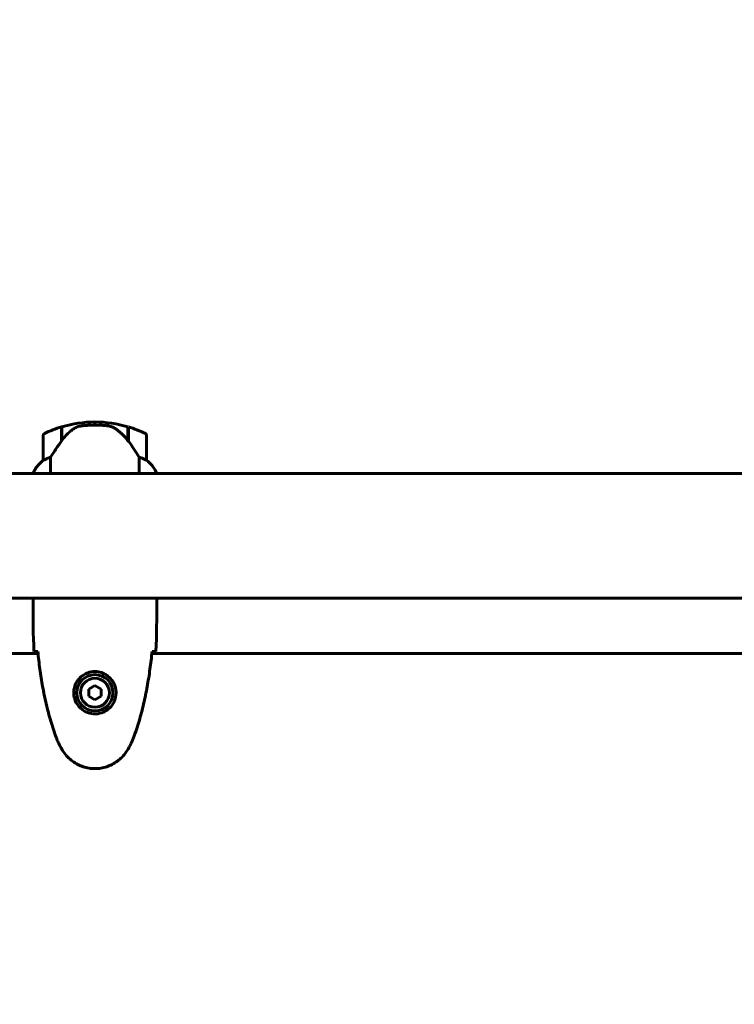
# Model space of a CAD drawing. Units: millimetres. Extents: x 5586 to 12481, y -1000 to 12805.
# Drawn here: x 7929 to 8275, y 6545 to 7022 of the extents above; entities that cross this region are included whole.
import ezdxf

# ---------------------------------------------------------------- set-up
doc = ezdxf.new("R2010")
doc.units = ezdxf.units.MM
doc.header["$LTSCALE"] = 50
doc.layers.add('Widoczne (ISO)', color=7, linetype='Continuous', lineweight=60)
doc.layers.add('Wymiar (ISO)', color=116, linetype='Continuous', lineweight=18)
doc.styles.add('Tekst etykiety (ISO)', font='tahoma.ttf')
doc.dimstyles.new('Domyślne (ISO)', dxfattribs={"dimscale": 50, "dimtxt": 3.5, "dimasz": 2.5, "dimexe": 3.175, "dimexo": 0, "dimgap": 0.762, "dimtad": 1, "dimtoh": 1, "dimdec": 0, "dimrnd": 1e-08, "dimzin": 0, "dimtxsty": 'Tekst etykiety (ISO)', "dimcen": 0.09, "dimdle": 10, "dimclrd": 256, "dimclre": 256, "dimclrt": 256, "dimadec": 0, "dimazin": 0, "dimtfac": 0.714286, "dimtdec": 0, "dimtmove": 0, "dimatfit": 3, "dimfxl": 0, "dimtolj": 1, "dimtzin": 0, "dimlwd": -1, "dimlwe": -1, "dimarcsym": 0})

# ---------------------------------------------------------------- blocks, each defined once
blk = doc.blocks.new('*D8')
at = {"layer": 'Defpoints', "color": 0}
for p in [(5809.05, 6876.73), (7753.82, 6876.73), (8753.82, 3667.54)]:
    blk.add_point(p, dxfattribs=at)
at = {"layer": 'Wymiar (ISO)'}
for p, q in [((7753.82, 6876.73), (5650.3, 6876.73)), ((5809.05, 3792.54), (5809.05, 6751.73)), ((8753.82, 3667.54), (5650.3, 3667.54))]:
    blk.add_line(p, q, dxfattribs=at)
for points in [[(5788.21, 6751.73), (5829.88, 6751.73), (5809.05, 6876.73)], [(5788.21, 3792.54), (5829.88, 3792.54), (5809.05, 3667.54)]]:
    blk.add_solid(points, dxfattribs=at)
at = {"layer": 'Wymiar (ISO)', "insert": (5588.66, 5272.13), "char_height": 175, "attachment_point": 2, "rotation": 90, "style": 'Tekst etykiety (ISO)'}
blk.add_mtext('\\A1;3209', dxfattribs=at)
blk = doc.blocks.new('*D9')
at = {"layer": 'Defpoints', "color": 0}
for p in [(9889.71, 9320.75), (7680.52, 6803.43), (9889.71, 4803.43)]:
    blk.add_point(p, dxfattribs=at)
at = {"layer": 'Wymiar (ISO)'}
for p, q in [((7680.52, 6803.43), (7680.52, 9479.5)), ((9889.71, 4803.43), (9889.71, 9479.5)), ((7805.52, 9320.75), (9764.71, 9320.75))]:
    blk.add_line(p, q, dxfattribs=at)
for points in [[(7805.52, 9341.58), (7805.52, 9299.92), (7680.52, 9320.75)], [(9764.71, 9341.58), (9764.71, 9299.92), (9889.71, 9320.75)]]:
    blk.add_solid(points, dxfattribs=at)
at = {"layer": 'Wymiar (ISO)', "insert": (8785.12, 9541.14), "char_height": 175, "attachment_point": 2, "style": 'Tekst etykiety (ISO)'}
blk.add_mtext('\\A1;2209', dxfattribs=at)

msp = doc.modelspace()

# ---------------------------------------------------------------- linework, layer by layer
at = {"layer": 'Widoczne (ISO)'}
for p, q in [((7965.12, 6827.28), (7965.12, 6825.78)), ((7965.12, 6825.78), (7965.12, 6827.28)), ((7948.92, 6818.08), (7948.92, 6824.9)), ((7949.12, 6818.36), (7949.12, 6824.96)), ((7981.12, 6824.96), (7981.12, 6818.18)), ((7981.32, 6824.9), (7981.32, 6818.08)), ((7940.12, 6820.78), (7940.12, 6808.78)), ((7948.92, 6819.83), (7949.12, 6819.83)), ((7949.12, 6819.72), (7948.92, 6819.72)), ((7948.92, 6819.4), (7949.12, 6819.4)), ((7948.92, 6819.15), (7949.12, 6819.15)), ((7949.12, 6818.87), (7948.92, 6818.87)), ((7948.92, 6818.16), (7948.98, 6818.16)), ((7981.12, 6819.83), (7981.32, 6819.83)), ((7981.32, 6819.72), (7981.12, 6819.72)), ((7981.12, 6819.4), (7981.32, 6819.4)), ((7981.12, 6819.15), (7981.32, 6819.15)), ((7981.32, 6818.87), (7981.12, 6818.87)), ((7981.13, 6818.16), (7981.32, 6818.16)), ((7981.26, 6817.98), (7981.32, 6817.98)), ((7981.32, 6818.08), (7981.32, 6817.89)), ((7990.12, 6808.78), (7990.12, 6820.78)), ((7943.63, 6802.28), (7943.63, 6810.19)), ((7986.6, 6810.19), (7986.6, 6802.28)), ((8670.12, 6802.28), (7785.12, 6802.28)), ((7935.21, 6802.55), (7935.21, 6802.28)), ((7935.4, 6802.83), (7935.4, 6802.28)), ((7995.03, 6802.28), (7995.03, 6802.55)), ((7785.12, 6741.98), (8670.12, 6741.98)), ((7935.12, 6739.69), (7935.12, 6741.44)), ((7995.12, 6739.69), (7995.12, 6741.44)), ((7937.52, 6715.13), (7918.4, 6715.13)), ((8577.52, 6715.13), (7992.71, 6715.13)), ((7965.12, 6699.6), (7962.12, 6697.87)), ((7962.12, 6697.87), (7962.12, 6694.4)), ((7968.12, 6697.87), (7965.12, 6699.6)), ((7968.12, 6694.4), (7968.12, 6697.87)), ((7962.12, 6694.4), (7965.12, 6692.67)), ((7965.12, 6692.67), (7968.12, 6694.4))]:
    msp.add_line(p, q, dxfattribs=at)
for radius in [8.75, 7]:
    msp.add_circle((7965.12, 6696.13), radius, dxfattribs=at)
for centre, radius, start, end in [((7965.12, 6771.17), 56.11, 90, 106.567), ((7965.12, 6771.17), 56.11, 73.433, 90), ((7941.12, 6820.78), 1, 115.8148, 180), ((7965.12, 6771.17), 56.11, 106.7801, 115.8148), ((7965.12, 6771.17), 56.11, 64.1852, 73.2199), ((7989.12, 6820.78), 1, 0, 64.1852), ((7949.83, 6796.04), 16, 127.3693, 156.0245), ((7949.83, 6796.04), 16, 127.3693, 154.0172), ((7941.12, 6808.78), 1, 180, 181.4176), ((7989.12, 6808.78), 1, 358.5824, 0), ((7980.41, 6796.04), 16, 23.9755, 52.6307), ((7980.41, 6796.04), 16, 25.9828, 52.6307), ((7935.62, 6802.83), 0.5, 215.3151, 243.6624), ((7935.9, 6802.83), 0.5, 154.0172, 180)]:
    msp.add_arc(centre, radius, start, end, dxfattribs=at)
msp.add_ellipse((7980.67, 6816.57), major_axis=(8.81, -12.43), ratio=0.085302, start_param=1.617054, end_param=1.638925, dxfattribs=at)
for points, knots in [([(7970.81, 6825.48), (7970.63, 6825.5), (7970.44, 6825.52), (7969.92, 6825.57), (7969.56, 6825.6), (7968.76, 6825.66), (7968.32, 6825.69), (7967.37, 6825.74), (7966.87, 6825.76), (7965.94, 6825.78), (7965.53, 6825.78), (7965.12, 6825.78), (7964.85, 6825.78), (7964.58, 6825.78), (7963.89, 6825.77), (7963.48, 6825.76), (7962.87, 6825.74), (7962.66, 6825.73), (7962.06, 6825.7), (7961.71, 6825.68), (7961.12, 6825.64), (7960.87, 6825.62), (7960.28, 6825.57), (7959.97, 6825.54), (7959.43, 6825.48), (7959.2, 6825.46), (7958.89, 6825.42), (7958.8, 6825.41), (7958.71, 6825.4)], [6.914575, 6.914575, 6.914575, 6.914575, 7.025602, 7.025602, 7.185634, 7.185634, 7.334276, 7.334276, 7.470354, 7.470354, 7.570079, 7.570079, 7.570079, 7.635772, 7.635772, 7.74088, 7.74088, 7.801274, 7.801274, 7.91791, 7.91791, 8.016058, 8.016058, 8.170389, 8.170389, 8.327265, 8.327265, 8.406835, 8.406835, 8.406835, 8.406835]), ([(7954.69, 6823.93), (7954.17, 6823.57), (7953.66, 6823.18), (7951.61, 6821.45), (7950.25, 6819.95), (7949.12, 6818.36)], [0.5724832, 0.5724832, 0.5724832, 0.5724832, 0.6422282, 0.6422282, 0.8608733, 0.8608733, 0.8608733, 0.8608733]), ([(7954.69, 6823.93), (7955.23, 6824.31), (7955.84, 6824.63), (7957.21, 6825.14), (7957.94, 6825.31), (7958.71, 6825.4)], [0, 0, 0, 0, 0.2223532, 0.2223532, 0.4551306, 0.4551306, 0.4551306, 0.4551306]), ([(7974.86, 6824.13), (7974.63, 6824.28), (7974.38, 6824.42), (7973.88, 6824.67), (7973.62, 6824.79), (7973.08, 6824.99), (7972.8, 6825.08), (7972.25, 6825.24), (7971.96, 6825.3), (7971.39, 6825.41), (7971.1, 6825.45), (7970.81, 6825.48)], [0, 0, 0, 0, 0.0831461, 0.0831461, 0.1662923, 0.1662923, 0.2494384, 0.2494384, 0.3325845, 0.3325845, 0.4157306, 0.4157306, 0.4157306, 0.4157306]), ([(7981.12, 6818.17), (7980.78, 6818.65), (7980.41, 6819.12), (7979.65, 6820.03), (7979.26, 6820.47), (7978.44, 6821.3), (7978.02, 6821.7), (7977.16, 6822.46), (7976.71, 6822.83), (7975.8, 6823.51), (7975.34, 6823.83), (7974.86, 6824.13)], [0, 0, 0, 0, 0.1751235, 0.1751235, 0.3502469, 0.3502469, 0.5253704, 0.5253704, 0.7004938, 0.7004938, 0.8756173, 0.8756173, 0.8756173, 0.8756173]), ([(7949.12, 6818.36), (7948.19, 6817.07), (7947.27, 6815.72), (7945.91, 6813.71), (7945.44, 6813), (7944.51, 6811.56), (7944.04, 6810.84), (7943.63, 6810.19)], [0, 0, 0, 0, 0.481827, 0.481827, 0.74882, 0.74882, 1.050013, 1.050013, 1.050013, 1.050013]), ([(7986.6, 6810.19), (7986.41, 6810.5), (7986.2, 6810.82), (7985.26, 6812.3), (7984.42, 6813.57), (7982.82, 6815.94), (7982.07, 6817.02), (7981.32, 6818.08)], [-2.553905, -2.553905, -2.553905, -2.553905, -2.410923, -2.410923, -1.933986, -1.933986, -1.54469, -1.54469, -1.54469, -1.54469]), ([(7940.68, 6808.98), (7940.58, 6808.93), (7940.43, 6808.85), (7940.19, 6808.75), (7940.15, 6808.74), (7940.12, 6808.75), (7940.12, 6808.75), (7940.12, 6808.76), (7940.12, 6808.76), (7940.12, 6808.76)], [0, 0, 0, 0, 0.0649331, 0.0649331, 0.1383366, 0.1383366, 0.1704192, 0.1704192, 0.1962839, 0.1962839, 0.1962839, 0.1962839]), ([(7943.63, 6810.19), (7943.13, 6810.04), (7942.65, 6809.87), (7941.62, 6809.45), (7941.1, 6809.2), (7940.68, 6808.98)], [0.0001663, 0.0001663, 0.0001663, 0.0001663, 0.190884, 0.190884, 0.4484016, 0.4484016, 0.4484016, 0.4484016]), ([(7989.55, 6808.98), (7989.22, 6809.16), (7988.83, 6809.35), (7987.85, 6809.77), (7987.25, 6809.99), (7986.6, 6810.19)], [0, 0, 0, 0, 0.2028161, 0.2028161, 0.4461333, 0.4461333, 0.4461333, 0.4461333]), ([(7990.12, 6808.76), (7990.12, 6808.76), (7990.12, 6808.76), (7990.11, 6808.75), (7990.09, 6808.74), (7989.99, 6808.77), (7989.94, 6808.79), (7989.78, 6808.87), (7989.68, 6808.92), (7989.55, 6808.98)], [0, 0, 0, 0, 0.0892681, 0.0892681, 0.2434802, 0.2434802, 0.344433, 0.344433, 0.4329441, 0.4329441, 0.4329441, 0.4329441]), ([(7935.27, 6741.98), (7935.26, 6741.96), (7935.26, 6741.94), (7935.23, 6741.86), (7935.21, 6741.8), (7935.17, 6741.71), (7935.16, 6741.67), (7935.15, 6741.61), (7935.14, 6741.59), (7935.13, 6741.55), (7935.12, 6741.54), (7935.12, 6741.44)], [9.2201552, 9.2201552, 9.2201552, 9.2201552, 9.259591, 9.259591, 9.3923584, 9.3923584, 9.5251257, 9.5251257, 9.5915094, 9.5915094, 9.6578931, 9.6578931, 9.6578931, 9.6578931]), ([(7935.2, 6741.98), (7935.15, 6741.74), (7935.12, 6741.56), (7935.12, 6741.44), (7935.12, 6741.44), (7935.12, 6741.44)], [2.936644, 2.936644, 2.936644, 2.936644, 3.1347187, 3.1347187, 3.136385, 3.136385, 3.136385, 3.136385]), ([(7995.04, 6741.98), (7995.09, 6741.74), (7995.12, 6741.56), (7995.12, 6741.44), (7995.12, 6741.44), (7995.12, 6741.44)], [2.936644, 2.936644, 2.936644, 2.936644, 3.1347187, 3.1347187, 3.136385, 3.136385, 3.136385, 3.136385]), ([(7937.16, 6716.05), (7936.93, 6716.06), (7936.71, 6716.07), (7936.12, 6716.1), (7935.81, 6716.12), (7935.58, 6716.13)], [9.0036319, 9.0036319, 9.0036319, 9.0036319, 9.2941564, 9.2941564, 9.8897117, 9.8897117, 9.8897117, 9.8897117]), ([(7937.43, 6716.04), (7937.72, 6713.21), (7938.05, 6710.39), (7938.83, 6704.73), (7939.28, 6701.9), (7940.3, 6696.27), (7940.88, 6693.47), (7942.19, 6687.9), (7942.92, 6685.13), (7944.55, 6679.66), (7945.45, 6676.94), (7946.46, 6674.27)], [5.523572, 5.523572, 5.523572, 5.523572, 6.373336, 6.373336, 7.223204, 7.223204, 8.073072, 8.073072, 8.92294, 8.92294, 9.772808, 9.772808, 9.772808, 9.772808]), ([(7983.78, 6674.27), (7984.78, 6676.94), (7985.69, 6679.66), (7987.32, 6685.13), (7988.05, 6687.9), (7989.36, 6693.47), (7989.93, 6696.27), (7990.96, 6701.9), (7991.4, 6704.73), (7992.18, 6710.39), (7992.52, 6713.21), (7992.81, 6716.04)], [0, 0, 0, 0, 0.849868, 0.849868, 1.699736, 1.699736, 2.549604, 2.549604, 3.399472, 3.399472, 4.249236, 4.249236, 4.249236, 4.249236]), ([(7994.65, 6716.13), (7994.43, 6716.12), (7994.12, 6716.1), (7993.52, 6716.07), (7993.31, 6716.06), (7993.07, 6716.05)], [34.7828406, 34.7828406, 34.7828406, 34.7828406, 35.3783959, 35.3783959, 35.6691337, 35.6691337, 35.6691337, 35.6691337]), ([(7954.88, 6696.5), (7954.9, 6697.19), (7954.99, 6697.86), (7955.39, 6699.53), (7955.78, 6700.48), (7956.59, 6701.85), (7956.93, 6702.33), (7958.04, 6703.64), (7958.94, 6704.4), (7960.74, 6705.44), (7961.55, 6705.79), (7963.57, 6706.34), (7964.81, 6706.45), (7967.06, 6706.25), (7968.04, 6706.01), (7969.95, 6705.24), (7970.84, 6704.7), (7972.41, 6703.41), (7973.08, 6702.67), (7973.95, 6701.37), (7974.23, 6700.87), (7974.7, 6699.83), (7974.89, 6699.29), (7975.2, 6698.08), (7975.31, 6697.41), (7975.42, 6695.58), (7975.29, 6694.39), (7974.7, 6692.41), (7974.36, 6691.62), (7973.33, 6689.9), (7972.58, 6689.02), (7970.98, 6687.68), (7970.17, 6687.17), (7968.12, 6686.24), (7966.79, 6685.94), (7964.14, 6685.85), (7962.79, 6686.07), (7960.29, 6687), (7959.1, 6687.73), (7957.03, 6689.66), (7956.16, 6690.94), (7955.18, 6693.38), (7954.94, 6694.51), (7954.87, 6695.9), (7954.86, 6696.21), (7954.88, 6696.5)], [-6.909916, -6.909916, -6.909916, -6.909916, -6.678187, -6.678187, -6.307421, -6.307421, -6.099272, -6.099272, -5.691755, -5.691755, -5.410793, -5.410793, -5.04443, -5.04443, -4.733913, -4.733913, -4.389128, -4.389128, -4.031248, -4.031248, -3.824879, -3.824879, -3.618512, -3.618512, -3.383004, -3.383004, -3.001582, -3.001582, -2.738223, -2.738223, -2.395647, -2.395647, -2.112934, -2.112934, -1.715272, -1.715272, -1.315068, -1.315068, -0.909692, -0.909692, -0.460238, -0.460238, -0.101058, -0.101058, 0, 0, 0, 0]), ([(7946.46, 6674.27), (7946.6, 6673.89), (7946.75, 6673.51), (7947.06, 6672.77), (7947.22, 6672.4), (7947.56, 6671.67), (7947.73, 6671.31), (7948.09, 6670.59), (7948.28, 6670.24), (7948.66, 6669.53), (7948.85, 6669.18), (7949.05, 6668.84)], [0, 0, 0, 0, 0.1171077, 0.1171077, 0.2342154, 0.2342154, 0.351323, 0.351323, 0.4684307, 0.4684307, 0.5855384, 0.5855384, 0.5855384, 0.5855384]), ([(7981.19, 6668.84), (7981.38, 6669.18), (7981.58, 6669.53), (7981.96, 6670.24), (7982.15, 6670.59), (7982.5, 6671.31), (7982.68, 6671.67), (7983.02, 6672.4), (7983.18, 6672.77), (7983.49, 6673.51), (7983.64, 6673.89), (7983.78, 6674.27)], [0, 0, 0, 0, 0.1171077, 0.1171077, 0.2342154, 0.2342154, 0.351323, 0.351323, 0.4684307, 0.4684307, 0.5855384, 0.5855384, 0.5855384, 0.5855384]), ([(7949.05, 6668.84), (7949.59, 6667.9), (7950.22, 6666.99), (7951.57, 6665.35), (7952.29, 6664.6), (7953.82, 6663.26), (7954.62, 6662.66), (7956.32, 6661.6), (7957.19, 6661.15), (7959, 6660.39), (7959.92, 6660.09), (7961.81, 6659.63), (7962.77, 6659.48), (7964.7, 6659.33), (7965.66, 6659.34), (7967.58, 6659.5), (7968.54, 6659.65), (7970.42, 6660.12), (7971.34, 6660.43), (7973.13, 6661.19), (7973.99, 6661.64), (7975.65, 6662.69), (7976.44, 6663.28), (7977.93, 6664.59), (7978.63, 6665.31), (7979.99, 6666.94), (7980.63, 6667.87), (7981.19, 6668.84)], [0, 0, 0, 0, 0.309737, 0.309737, 0.601073, 0.601073, 0.885288, 0.885288, 1.162586, 1.162586, 1.437627, 1.437627, 1.709863, 1.709863, 1.980965, 1.980965, 2.253779, 2.253779, 2.525671, 2.525671, 2.801201, 2.801201, 3.078831, 3.078831, 3.362527, 3.362527, 3.680704, 3.680704, 3.680704, 3.680704])]:
    msp.add_open_spline(points, degree=3, knots=knots, dxfattribs=at)
for points in [[(7935.58, 6716.13), (7935.2, 6724.23), (7935.12, 6732.2), (7935.12, 6739.69)], [(7935.12, 6739.69), (7935.12, 6732.2), (7935.2, 6724.23), (7935.58, 6716.13)], [(7995.12, 6739.69), (7995.12, 6732.2), (7995.04, 6724.23), (7994.65, 6716.13)], [(7994.65, 6716.13), (7995.04, 6724.23), (7995.12, 6732.2), (7995.12, 6739.69)], [(7937.46, 6716.04), (7937.36, 6716.04), (7937.26, 6716.05), (7937.16, 6716.05)], [(7993.07, 6716.05), (7992.98, 6716.05), (7992.88, 6716.04), (7992.78, 6716.04)]]:
    msp.add_open_spline(points, degree=3, dxfattribs=at)

# ---------------------------------------------------------------- dimensions: what is measured, and where the dimension line sits
at = {"layer": 'Wymiar (ISO)'}
dim = msp.add_linear_dim(base=(9889.71, 9320.75), p1=(7680.52, 6803.43), p2=(9889.71, 4803.43), dimstyle='Domyślne (ISO)', override={"dimtoh": 0, "dimdec": 0, "dimtp": 0, "dimtm": 0, "dimtdec": 0, "dimtofl": 0, "dimatfit": 1}, dxfattribs=at)
dim.commit()
dim.dimension.update_dxf_attribs({"geometry": '*D9', "text_midpoint": (8785.12, 9320.75), "dimtype": 160})
dim = msp.add_linear_dim(base=(5809.05, 6876.73), p1=(8753.82, 3667.54), p2=(7753.82, 6876.73), angle=90, dimstyle='Domyślne (ISO)', override={"dimtoh": 0, "dimdec": 0, "dimtp": 0, "dimtm": 0, "dimtdec": 0, "dimtofl": 0, "dimatfit": 1}, dxfattribs=at)
dim.commit()
dim.dimension.update_dxf_attribs({"geometry": '*D8', "text_midpoint": (5809.05, 5272.13), "dimtype": 160})

doc.saveas('drawing.dxf')
